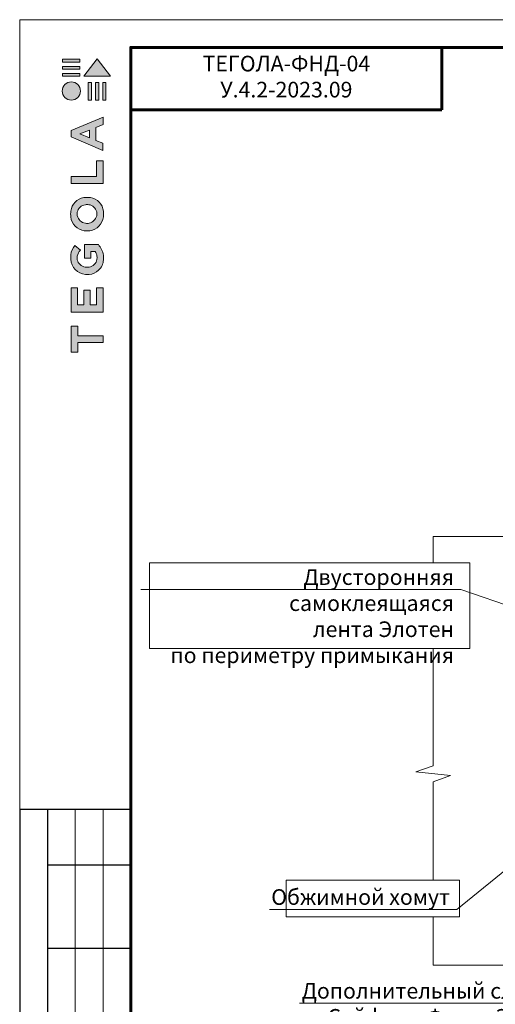
# Model space of a CAD drawing. Units: millimetres. Extents: x -4006 to 29104, y -25273 to -6652.
# Drawn here: x 22467 to 23151, y -13928 to -12511 of the extents above; entities that cross this region are included whole.
import ezdxf
from ezdxf import colors
from ezdxf.entities.mleader import LeaderData, LeaderLine
from ezdxf.math import Vec2, Vec3

# ---------------------------------------------------------------- set-up
doc = ezdxf.new("R2010")
doc.units = ezdxf.units.MM
doc.layers.get('0').update_dxf_attribs({"lineweight": 9})
doc.layers.get('Defpoints').update_dxf_attribs({"color": 8, "lineweight": 0})
for name, color, linetype, lineweight in [('Внутренняя рамка', 7, 'Continuous', 60), ('Граница чертежа на печать', 7, 'Continuous', 15), ('Флажок', 7, 'Continuous', 9)]:
    doc.layers.add(name, color=color, linetype=linetype, lineweight=lineweight)
doc.styles.add('GOST-2.304_Type-B', font='txt')

# ---------------------------------------------------------------- blocks, each defined once
blk = doc.blocks.new('*T57')
at = {"color": 0, "linetype": 'ByBlock', "lineweight": 30, "transparency": 16777216}
for p, q in [((0, 0), (160, 0)), ((0, 0), (0, -520)), ((40, 0), (40, -520)), ((160, 0), (160, -1200)), ((40, -80), (160, -80)), ((40, -200), (160, -200)), ((40, -360), (160, -360)), ((0, -520), (63.7, -520)), ((63.7, -520), (63.7, -1200)), ((104.3, -520), (104.3, -1200)), ((63.7, -720), (160, -720)), ((63.7, -1000), (160, -1000)), ((63.7, -1200), (160, -1200))]:
    blk.add_line(p, q, dxfattribs=at)
at = {"color": 0, "linetype": 'ByBlock', "lineweight": -2, "transparency": 16777216}
for p, q in [((80, 0), (80, -520)), ((120, 0), (120, -520)), ((0, -520), (0, -1200)), ((63.7, -520), (160, -520)), ((0, -1200), (63.7, -1200))]:
    blk.add_line(p, q, dxfattribs=at)
at = {"color": 0, "transparency": 16777216, "char_height": 20, "rotation": 90, "style": 'GOST-2.304_Type-B'}
for s, insert, width, attachment_point in [('Согласовано', (30, -439.9), 512, 8), ('Подпись и дата', (84, -860), 272, 5), ('Инв. № подл', (77.7, -1169.9), 192, 4)]:
    blk.add_mtext(s, dxfattribs=dict(at, insert=insert, width=width, attachment_point=attachment_point))
blk = doc.blocks.new('*T58')
at = {"layer": 'Граница чертежа на печать', "color": 0, "linetype": 'Continuous', "lineweight": 60, "transparency": 16777216}
for p, q in [((0, 0), (448, 0)), ((0, 0), (0, -89.6)), ((448, 0), (448, -89.6)), ((0, -89.6), (448, -89.6))]:
    blk.add_line(p, q, dxfattribs=at)
at = {"layer": 'Граница чертежа на печать', "color": 0, "linetype": 'Continuous', "transparency": 16777216, "insert": (224, -44.8), "char_height": 22.5, "width": 432, "attachment_point": 5, "style": 'GOST-2.304_Type-B'}
blk.add_mtext('ТЕГОЛА-ФНД-04                     У.4.2-2023.09', dxfattribs=at)
blk = doc.blocks.new('_DotSmall')
at = {"color": 0, "linetype": 'ByBlock', "const_width": 0.5}
blk.add_lwpolyline([(-0.0625, 0, 1), (0.0625, 0, 1)], format="xyb", close=True, dxfattribs=at)
blk = doc.blocks.new('лого')
at = {"true_color": 0x636466}
h = blk.add_hatch(color=251, dxfattribs=at)
h.dxf.hatch_style = 1
h.paths.add_polyline_path([(1822.72, 1665.14), (1823.17, 1665.14), (1823.17, 1667.66), (1822.72, 1667.66)])
h.paths.add_polyline_path([(1823.77, 1665.14), (1824.22, 1665.14), (1824.22, 1667.66), (1823.77, 1667.66)])
h.paths.add_polyline_path([(1824.79, 1665.14), (1825.24, 1665.14), (1825.24, 1667.66), (1824.79, 1667.66)])
h.paths.add_polyline_path([(1825.89, 1668.56), (1823.99, 1671.06), (1822.09, 1668.57), (1822.09, 1668.56)])
h.paths.add_polyline_path([(1819.02, 1668.98), (1819.02, 1668.56), (1821.52, 1668.56), (1821.52, 1668.98)])
h.paths.add_polyline_path([(1821.52, 1669.57), (1821.52, 1669.99), (1819.02, 1669.99), (1819.02, 1669.57)])
h.paths.add_polyline_path([(1821.52, 1670.61), (1821.52, 1671.03), (1819.02, 1671.03), (1819.02, 1670.61)])
h = blk.add_hatch(color=251, dxfattribs=at)
h.dxf.hatch_style = 1
h.paths.add_polyline_path([(1818.96, 1666.44, 1), (1821.58, 1666.44, 1)])
h = blk.add_hatch(color=251, dxfattribs=at)
h.dxf.hatch_style = 1
h.paths.add_polyline_path([(1820.24, 1634.64), (1824.87, 1634.64), (1824.87, 1638.11), (1823.9, 1638.11), (1823.9, 1635.65), (1822.98, 1635.65), (1822.98, 1637.78), (1822.07, 1637.78), (1822.07, 1635.66), (1821.15, 1635.66), (1821.15, 1638.11), (1820.24, 1638.11)])
h.paths.add_polyline_path([(1820.19, 1642.26, 0.380994), (1822.33, 1640.04), (1822.84, 1640.04, 0.173864), (1824.2, 1640.65, 0.189655), (1824.9, 1642.14, 0.045529), (1824.9, 1642.81, 0.140461), (1824.16, 1644.35), (1822.17, 1644.35), (1822.17, 1642.37), (1823.06, 1642.37), (1823.06, 1643.35), (1823.7, 1643.35, -0.124078), (1823.96, 1642.71, -0.058778), (1823.96, 1642.22, -0.334179), (1822.82, 1641.1), (1822.26, 1641.1, -0.295275), (1821.12, 1642.15, -0.041787), (1821.12, 1642.7, -0.136359), (1821.58, 1643.54), (1820.8, 1644.19, 0.175862), (1820.21, 1642.88, 0.041899)])
h.paths.add_polyline_path([(1822.14, 1646.34, 0.047195), (1822.94, 1646.34, 0.339831), (1824.89, 1648.32, 0.048954), (1824.89, 1649.14, 0.336116), (1823.02, 1651.12, 0.043085), (1822.05, 1651.12, 0.307788), (1820.19, 1649.17, 0.031863), (1820.19, 1648.32, 0.332727)])
h.paths.add_polyline_path([(1821.13, 1648.52, -0.046642), (1821.13, 1648.99, -0.320494), (1822.29, 1650.08, -0.079329), (1822.78, 1650.08, -0.322298), (1823.92, 1649.05, -0.135203), (1823.92, 1648.49, -0.294804), (1822.82, 1647.41, -0.083292), (1822.31, 1647.41, -0.315277)], flags=16)
h.paths.add_polyline_path([(1824.84, 1653.14), (1824.84, 1656.39), (1823.9, 1656.39), (1823.9, 1654.15), (1820.25, 1654.15), (1820.25, 1653.14)])
h.paths.add_polyline_path([(1820.23, 1659.83), (1824.83, 1657.88), (1824.83, 1658.92), (1823.8, 1659.34), (1823.8, 1661.2), (1824.84, 1661.63), (1824.84, 1662.68), (1820.23, 1660.76)])
h.paths.add_polyline_path([(1821.49, 1660.28), (1822.89, 1660.83), (1822.89, 1659.7)], flags=16)
h = blk.add_hatch(color=251, dxfattribs=at)
h.dxf.hatch_style = 1
h.paths.add_polyline_path([(1820.24, 1628.88), (1821.19, 1628.88), (1821.19, 1630.25), (1824.84, 1630.25), (1824.84, 1631.22), (1821.19, 1631.22), (1821.19, 1632.62), (1820.24, 1632.62)])
at = {"color": 251, "true_color": 0x636466}
for points in [[(1821.52, 1671.03), (1819.02, 1671.03), (1819.02, 1670.61), (1821.52, 1670.61), (1821.52, 1671.03)], [(1822.09, 1668.57), (1823.99, 1671.06), (1825.89, 1668.56), (1822.09, 1668.56), (1822.09, 1668.57)], [(1821.52, 1669.99), (1819.02, 1669.99), (1819.02, 1669.57), (1821.52, 1669.57), (1821.52, 1669.99)], [(1821.52, 1668.98), (1819.02, 1668.98), (1819.02, 1668.56), (1821.52, 1668.56), (1821.52, 1668.98)], [(1822.72, 1667.66), (1822.72, 1665.14), (1823.17, 1665.14), (1823.17, 1667.66), (1822.72, 1667.66)], [(1823.77, 1667.66), (1823.77, 1665.14), (1824.22, 1665.14), (1824.22, 1667.66), (1823.77, 1667.66)], [(1824.79, 1667.66), (1824.79, 1665.14), (1825.24, 1665.14), (1825.24, 1667.66), (1824.79, 1667.66)], [(1824.83, 1657.88), (1824.83, 1658.92), (1823.8, 1659.34), (1823.8, 1661.2), (1824.84, 1661.63), (1824.84, 1662.68), (1820.23, 1660.76), (1820.23, 1659.83), (1824.83, 1657.88)], [(1822.89, 1659.7), (1821.49, 1660.28), (1822.89, 1660.83), (1822.89, 1659.7)], [(1820.25, 1653.15), (1820.25, 1654.15), (1823.9, 1654.15), (1823.9, 1656.39), (1824.84, 1656.39), (1824.84, 1653.14), (1820.25, 1653.14)], [(1820.26, 1634.64), (1824.87, 1634.64), (1824.87, 1638.11), (1823.9, 1638.11), (1823.9, 1635.65), (1822.98, 1635.65), (1822.98, 1637.78), (1822.07, 1637.78), (1822.07, 1635.66), (1821.15, 1635.66), (1821.15, 1638.11), (1820.24, 1638.11), (1820.24, 1634.64), (1820.26, 1634.64)], [(1820.26, 1628.88), (1821.19, 1628.88), (1821.19, 1630.25), (1824.84, 1630.25), (1824.84, 1631.22), (1821.19, 1631.22), (1821.19, 1632.62), (1820.24, 1632.62), (1820.24, 1628.88), (1820.26, 1628.88)]]:
    blk.add_lwpolyline(points, dxfattribs=at)
for points in [[(1820.19, 1648.32, -0.031863), (1820.19, 1649.17, -0.307788), (1822.05, 1651.12, -0.043085), (1823.02, 1651.12, -0.336116), (1824.89, 1649.14, -0.048954), (1824.89, 1648.32, -0.339831), (1822.94, 1646.34, -0.047195), (1822.14, 1646.34, -0.332727), (1820.19, 1648.32)], [(1821.13, 1648.52, -0.046642), (1821.13, 1648.99, -0.320494), (1822.29, 1650.08, -0.079329), (1822.78, 1650.08, -0.322298), (1823.92, 1649.05, -0.135203), (1823.92, 1648.49, -0.294804), (1822.82, 1647.41, -0.083292), (1822.31, 1647.41, -0.315277), (1821.13, 1648.52)], [(1824.9, 1642.14, 0.045529), (1824.9, 1642.81, 0.140461), (1824.16, 1644.35), (1822.17, 1644.35), (1822.17, 1642.37), (1823.06, 1642.37), (1823.06, 1643.35), (1823.7, 1643.35, -0.124078), (1823.96, 1642.71, -0.058778), (1823.96, 1642.22, -0.334179), (1822.82, 1641.1), (1822.26, 1641.1, -0.295275), (1821.12, 1642.15, -0.041787), (1821.12, 1642.7, -0.136359), (1821.58, 1643.54), (1820.8, 1644.19, 0.175862), (1820.21, 1642.88, 0.041899), (1820.19, 1642.26, 0.380994), (1822.33, 1640.04), (1822.84, 1640.04, 0.173864), (1824.2, 1640.65, 0.189655), (1824.9, 1642.14)]]:
    blk.add_lwpolyline(points, format="xyb", dxfattribs=at)
blk.add_circle((1820.27, 1666.44), 1.31, dxfattribs=at)

msp = doc.modelspace()

# ---------------------------------------------------------------- linework, layer by layer
for points in [[(23061.873, -13254.674), (23595.496, -13254.674), (23604.672, -13279.674), (23609.916, -13229.674), (23618.351, -13254.674), (23699.23, -13254.674)], [(23061.873, -13292.797), (23061.873, -13254.674)], [(23061.873, -13749.377), (23061.873, -13607.575), (23086.873, -13598.399), (23036.873, -13593.155), (23061.873, -13584.72), (23061.873, -13416.032)], [(23061.873, -13871.645), (23061.873, -13801.809)], [(23061.873, -13871.645), (23595.496, -13871.645), (23604.672, -13896.645), (23609.916, -13846.645), (23618.351, -13871.645), (23699.23, -13871.645)]]:
    msp.add_lwpolyline(points)
at = {"layer": 'Defpoints'}
for points in [[(23114.644, -13292.797), (22653.631, -13292.797), (22653.631, -13416.032), (23114.644, -13416.032)], [(22850.139, -13749.377), (23100.077, -13749.377), (23100.077, -13801.809), (22850.139, -13801.809)]]:
    msp.add_lwpolyline(points, close=True, dxfattribs=at)
at = {"layer": 'Внутренняя рамка'}
msp.add_lwpolyline([(22626.682, -14847.025), (22626.682, -12551.025), (24106.682, -12551.025), (24106.682, -14847.025), (22626.682, -14847.025)], dxfattribs=at)
at = {"layer": 'Граница чертежа на печать'}
msp.add_lwpolyline([(22466.682, -14887.025), (22466.682, -12511.025), (24146.682, -12511.025), (24146.682, -14887.025), (22466.682, -14887.025)], dxfattribs=at)

# ---------------------------------------------------------------- block references
for name, p in [('*T58', (22626.682, -12551.025)), ('*T57', (22466.682, -13647.025))]:
    msp.add_blockref(name, p)
at = {"xscale": 10, "yscale": 10, "zscale": 10}
msp.add_blockref('лого', (4338.32, -29278.064), dxfattribs=at)

# ---------------------------------------------------------------- leaders
at = {"layer": 'Флажок'}
ml = msp.add_multileader_mtext('Standard', dxfattribs=at)
ml.set_content('Двусторонняя самоклеящаяся \\Pлента Элотен \\Pпо периметру примыкания', color=256, style='GOST-2.304_Type-B')
ml.set_leader_properties(color=256, linetype='ByLayer', lineweight=-1)
ml.set_arrow_properties(name='DOTSMALL')
ml.build(insert=Vec2(0, 0))
ml.multileader.update_dxf_attribs({"has_dogleg": 0, "text_left_attachment_type": 6, "text_right_attachment_type": 6, "arrow_head_size": 30})
ctx = ml.context
ctx.base_point, ctx.char_height, ctx.arrow_head_size, ctx.landing_gap_size, ctx.plane_origin = Vec3(22669.135, -13331.086), 22.5, 30, 10, Vec3(23204.961, -13713.29)
ctx.left_attachment, ctx.right_attachment, ctx.text_align_type = 6, 6, 2
notes = []
notes.append((ctx, [(0, (1, 1, 0), (23109.84, -13331.086), (-1, 0), 8, [(0, [(23454.74, -13451.881)], 0, [])])]))
ctx.mtext.insert, ctx.mtext.width, ctx.mtext.alignment, ctx.mtext.flow_direction = Vec3(23091.84, -13301.836), 446.34063, 3, 5
ml = msp.add_multileader_mtext('Standard', dxfattribs=at)
ml.set_content('Обжимной хомут', color=256, style='GOST-2.304_Type-B')
ml.set_leader_properties(color=256, linetype='ByLayer', lineweight=-1)
ml.set_arrow_properties(name='DOTSMALL')
ml.build(insert=Vec2(0, 0))
ml.multileader.update_dxf_attribs({"has_dogleg": 0, "text_left_attachment_type": 6, "text_right_attachment_type": 6, "arrow_head_size": 30})
ctx = ml.context
ctx.base_point, ctx.char_height, ctx.arrow_head_size, ctx.landing_gap_size, ctx.plane_origin = Vec3(22852.448, -13791.444), 22.5, 30, 10, Vec3(23361.136, -14137.144)
ctx.left_attachment, ctx.right_attachment, ctx.text_align_type = 6, 6, 2
notes.append((ctx, [(0, (1, 1, 0), (23104.152, -13791.444), (-1, 0), 8, [(0, [(23336.245, -13595.195)], 0, [])])]))
ctx.mtext.insert, ctx.mtext.alignment, ctx.mtext.flow_direction = Vec3(23086.152, -13762.194), 3, 5
ml = msp.add_multileader_mtext('Standard', dxfattribs=at)
ml.set_content('Дополнительный слой\\PСейфити Флекс ЭПП', color=256, style='GOST-2.304_Type-B')
ml.set_leader_properties(color=256, linetype='ByLayer', lineweight=-1)
ml.set_arrow_properties(name='DOTSMALL')
ml.build(insert=Vec2(0, 0))
ml.multileader.update_dxf_attribs({"has_dogleg": 0, "text_left_attachment_type": 6, "text_right_attachment_type": 6, "arrow_head_size": 30})
ctx = ml.context
ctx.base_point, ctx.char_height, ctx.arrow_head_size, ctx.landing_gap_size, ctx.plane_origin = Vec3(22910.248, -13926.393), 22.5, 30, 10, Vec3(23361.136, -14272.093)
ctx.left_attachment, ctx.right_attachment, ctx.text_align_type = 6, 6, 2
notes.append((ctx, [(0, (1, 1, 0), (23233.952, -13926.393), (-1, 0), 8, [(0, [(23434.524, -13623.069)], 0, [])])]))
ctx.mtext.insert, ctx.mtext.alignment, ctx.mtext.flow_direction = Vec3(23215.952, -13897.143), 3, 5
ml = msp.add_multileader_mtext('Standard', dxfattribs=at)
ml.set_content('Набухающий профиль\\P(бентонит/гидрофильная резина)', color=256, style='GOST-2.304_Type-B')
ml.set_leader_properties(color=256, linetype='ByLayer', lineweight=-1)
ml.set_arrow_properties(name='DOTSMALL')
ml.build(insert=Vec2(0, 0))
ml.multileader.update_dxf_attribs({"has_dogleg": 0, "text_left_attachment_type": 6, "text_right_attachment_type": 6, "arrow_head_size": 30})
ctx = ml.context
ctx.base_point, ctx.char_height, ctx.arrow_head_size, ctx.landing_gap_size, ctx.plane_origin = Vec3(22981.184, -14017.212), 22.5, 30, 10, Vec3(23600.355, -14265.736)
ctx.left_attachment, ctx.right_attachment, ctx.text_align_type = 6, 6, 2
notes.append((ctx, [(1, (1, 1, 0), (23472.513, -14017.212), (-1, 0), 8, [(0, [(23587.139, -13622.345)], 0, [])])]))
ctx.mtext.insert, ctx.mtext.alignment, ctx.mtext.flow_direction = Vec3(23454.513, -13987.962), 3, 5
for ctx, leaders in notes:
    for number, flags, end, landing, length, lines in leaders:
        leader = LeaderData()
        leader.index, (leader.has_last_leader_line, leader.has_dogleg_vector, leader.attachment_direction) = number, flags
        leader.last_leader_point, leader.dogleg_vector, leader.dogleg_length = Vec3(end), Vec3(landing), length
        for number, points, colour, breaks in lines:
            line = LeaderLine()
            line.index, line.vertices, line.color, line.breaks = number, Vec3.list(points), colors.encode_raw_color(colour), breaks
            leader.lines.append(line)
        ctx.leaders.append(leader)

doc.saveas('drawing.dxf')
